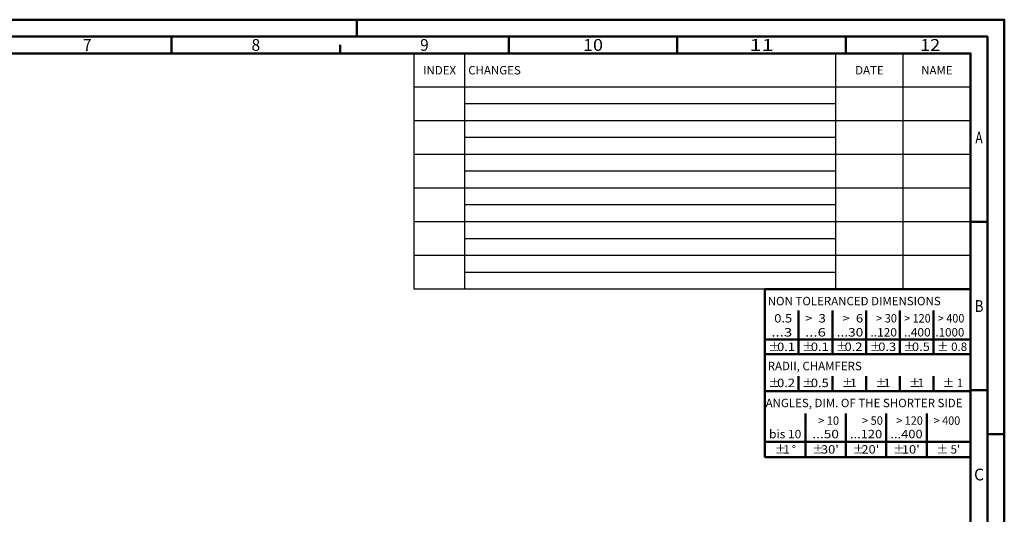
# Model space of a CAD drawing. Units: millimetres. Extents: x -177 to 417, y -196 to 225.
# Drawn here: x 125 to 417, y 78 to 225 of the extents above; entities that cross this region are included whole.
import ezdxf
from ezdxf.enums import TextEntityAlignment as Align

# ---------------------------------------------------------------- set-up
doc = ezdxf.new("R2010")
doc.units = ezdxf.units.MM
doc.layers.get('0').update_dxf_attribs({"linetype": 'CONTINUOUS'})
for name, color, linetype in [('AM_0', 7, 'CONTINUOUS'), ('AM_4', 3, 'CONTINUOUS'), ('AM_6', 2, 'CONTINUOUS')]:
    doc.layers.add(name, color=color, linetype=linetype)
doc.layers.add('AM_BOR', color=7, linetype='CONTINUOUS', lineweight=50)
doc.styles.get("Standard").update_dxf_attribs({"font": 'ISOCP.SHX'})
doc.styles.add('STYLE1', font='isocp.shx', dxfattribs={"height": 2.5})

# ---------------------------------------------------------------- blocks, each defined once
blk = doc.blocks.new('*U7')
at = {"layer": 'AM_0', "linetype": 'Continuous'}
for p, q in [((-165, -70), (-165, 0)), ((0, 0), (-165, 0)), ((-150, -70), (-150, 0)), ((-40, -70), (-40, 0)), ((-20, -70), (-20, 0)), ((0, 0), (0, -70)), ((0, -10), (-165, -10)), ((0, -20), (-165, -20)), ((0, -30), (-165, -30)), ((0, -40), (-165, -40)), ((0, -50), (-165, -50)), ((0, -60), (-165, -60)), ((0, -70), (-165, -70))]:
    blk.add_line(p, q, dxfattribs=at)
at = {"layer": 'AM_4', "linetype": 'Continuous'}
for p, q in [((-40, -15), (-150, -15)), ((-40, -25), (-150, -25)), ((-40, -35), (-150, -35)), ((-40, -45), (-150, -45)), ((-40, -55), (-150, -55)), ((-40, -65), (-150, -65))]:
    blk.add_line(p, q, dxfattribs=at)
at = {"layer": 'AM_6', "linetype": 'Continuous'}
for s, p in [('INDEX', (-157.5, -5)), ('DATE', (-30, -5))]:
    blk.add_text(s, height=2.5, dxfattribs=at).set_placement(p, align=Align.MIDDLE_CENTER)
blk.add_text('CHANGES', height=2.5, dxfattribs=at).set_placement((-149, -5), align=Align.MIDDLE_LEFT)
at = {"layer": 'AM_6'}
blk.add_text('NAME', height=2.5, dxfattribs=at).set_placement((-10, -5), align=Align.MIDDLE_CENTER)
for tag, p in [('CHG_TEXT1_1', (-149, -12.5)), ('CHG_TEXT1_2', (-149, -17.5)), ('CHG_TEXT2_1', (-149, -22.5)), ('CHG_TEXT2_2', (-149, -27.5)), ('CHG_TEXT3_1', (-149, -32.5)), ('CHG_TEXT3_2', (-149, -37.5)), ('CHG_TEXT4_1', (-149, -42.5)), ('CHG_TEXT4_2', (-149, -47.5)), ('CHG_TEXT5_1', (-149, -52.5)), ('CHG_TEXT5_2', (-149, -57.5)), ('CHG_TEXT6_1', (-149, -62.5)), ('CHG_TEXT6_2', (-149, -67.5))]:
    blk.add_attdef(tag, text='', height=2.5, dxfattribs=at).set_placement(p, align=Align.MIDDLE_LEFT)
for tag, p in [('CHG_NO1', (-157.5, -15)), ('CHG_DATE1', (-30, -15)), ('CHG_NAME1', (-10, -15)), ('CHG_NO2', (-157.5, -25)), ('CHG_DATE2', (-30, -25)), ('CHG_NAME2', (-10, -25)), ('CHG_NO3', (-157.5, -35)), ('CHG_DATE3', (-30, -35)), ('CHG_NAME3', (-10, -35)), ('CHG_NO4', (-157.5, -45)), ('CHG_DATE4', (-30, -45)), ('CHG_NAME4', (-10, -45)), ('CHG_NO5', (-157.5, -55)), ('CHG_DATE5', (-30, -55)), ('CHG_NAME5', (-10, -55)), ('CHG_NO6', (-157.5, -65)), ('CHG_DATE6', (-30, -65)), ('CHG_NAME6', (-10, -65))]:
    blk.add_attdef(tag, text='', height=2.5, dxfattribs=at).set_placement(p, align=Align.MIDDLE_CENTER)
blk = doc.blocks.new('A2')
at = {"layer": 'AM_BOR', "color": 1}
for p, q in [((402, 415), (402, 420)), ((347, 410), (347, 415)), ((447, 410), (447, 415)), ((497, 410), (497, 415)), ((397, 412.5), (397, 410)), ((584, 360), (589, 360)), ((589, 297), (594, 297))]:
    blk.add_line(p, q, dxfattribs=at)
for points in [[(0, 0), (594, 0), (594, 420), (0, 420)], [(547, 415), (547, 410)], [(10, 410), (10, 10), (584, 10), (584, 410)], [(589, 310), (584, 310)]]:
    blk.add_lwpolyline(points, close=True, dxfattribs=at)
at = {"layer": 'AM_BOR', "color": 7}
blk.add_lwpolyline([(5, 5), (589, 5), (589, 415), (5, 415)], close=True, dxfattribs=at)
at = {"layer": 'AM_BOR', "color": 2}
for s, width, p in [('7', 0.964286, (322, 412.5)), ('8', 0.964286, (372, 412.5)), ('9', 0.959496, (422, 412.5)), ('10', 1.125, (472, 412.5)), ('11', 1.35, (522, 412.5)), ('12', 1.125, (572, 412.5)), ('A', 0.75, (586.5, 385)), ('B', 0.84375, (586.5, 335)), ('C', 0.964286, (586.5, 285))]:
    blk.add_text(s, height=3.5, dxfattribs=dict(at, width=width)).set_placement(p, align=Align.MIDDLE_CENTER)
blk = doc.blocks.new('MAPAL_FRAME-Model')
blk.add_blockref('A2', (0, 0))
at = {"layer": 'AM_0'}
blk.add_blockref('*U7', (584, 410), dxfattribs=at)
blk = doc.blocks.new('*U42')
at = {"layer": 'AM_BOR', "color": 1}
for p, q in [((-61, -49.84), (-61, 0)), ((-61, 0), (0, 0)), ((-51, -6.28), (-51, -19.28)), ((-41, -6.28), (-41, -19.28)), ((-31, -6.28), (-31, -19.28)), ((-21, -6.28), (-21, -19.28)), ((-11, -6.28), (-11, -19.28)), ((-61, -14.89), (0, -14.89)), ((-61, -19.28), (0, -19.28)), ((-51, -25.76), (-51, -30.26)), ((-41, -25.76), (-41, -30.26)), ((-31, -25.76), (-31, -30.26)), ((-21, -25.76), (-21, -30.26)), ((-11, -25.76), (-11, -30.26)), ((-61, -30.26), (0, -30.26)), ((-49, -36.84), (-49, -49.84)), ((-37, -36.84), (-37, -49.84)), ((-25, -36.84), (-25, -49.84)), ((-13, -36.84), (-13, -49.84)), ((-61, -45.34), (0, -45.34)), ((-61, -49.84), (0, -49.84))]:
    blk.add_line(p, q, dxfattribs=at)
at = {"layer": 'AM_BOR', "color": 1, "style": 'STYLE1'}
for s, p in [('NON TOLERANCED DIMENSIONS', (-60.17, -3.52)), ('RADII, CHAMFERS', (-60.17, -22.8))]:
    blk.add_text(s, height=2.5, dxfattribs=at).set_placement(p, align=Align.MIDDLE_LEFT)
for s, width, p, p2 in [(' 0.5', 1.269231, (-59.1, -9.88), (-52.91, -9.88)), ('>  3', 1.207317, (-49.1, -9.88), (-42.91, -9.88)), ('>  6', 1.207931, (-38.03, -9.88), (-31.84, -9.88)), ('> 30', 1.053191, (-28.03, -9.88), (-21.84, -9.88)), ('> 120', 1.105263, (-19.71, -9.88), (-11.84, -9.88)), ('...3', 1.706897, (-59.1, -14.04), (-52.91, -14.04)), ('...6', 1.708124, (-49.1, -14.04), (-42.91, -14.04)), ('...30', 1.465116, (-39.71, -14.04), (-31.84, -14.04)), ('..120', 1.340426, (-29.71, -14.04), (-21.84, -14.04)), ('..400', 1.188679, (-19.71, -14.04), (-11.84, -14.04)), ('..1000', 1.254098, (-11.4, -14.04), (-1.84, -14.04)), (' 0.1', 1.414286, (-58.25, -18.33), (-52.07, -18.33)), (' 0.1', 1.414286, (-48.25, -18.33), (-42.07, -18.33)), (' 0.2', 1.269231, (-38.25, -18.33), (-32.07, -18.33)), (' 0.3', 1.269231, (-28.25, -18.33), (-22.07, -18.33)), (' 0.5', 1.269231, (-18.25, -18.33), (-12.07, -18.33)), (' 0.2', 1.269231, (-58.25, -29.06), (-52.07, -29.06)), (' 0.5', 1.269231, (-48.25, -29.06), (-42.07, -29.06)), (' 1', 1.5, (-36.57, -29.06), (-33.75, -29.06)), (' 1', 1.5, (-26.57, -29.06), (-23.75, -29.06)), (' 1', 1.5, (-16.57, -29.06), (-13.75, -29.06)), ('> 10', 1.151163, (-45.2, -40.24), (-39.01, -40.24)), ('> 50', 1.053191, (-32.2, -40.24), (-26.01, -40.24)), ('> 120', 1.105263, (-22.04, -40.24), (-14.17, -40.24)), ('bis 10', 1.214326, (-59.78, -44.24), (-50.22, -44.24)), ('...50', 1.465116, (-46.94, -44.24), (-39.07, -44.24)), ('...120', 1.443396, (-35.78, -44.24), (-26.22, -44.24)), ('...400', 1.29661, (-23.78, -44.24), (-14.22, -44.24)), (' 1', 1.5, (-56.41, -48.79), (-53.6, -48.79)), (" 30'", 1.2375, (-45.25, -48.79), (-39.07, -48.79)), (" 20'", 1.2375, (-33.25, -48.79), (-27.07, -48.79)), (" 10'", 1.375, (-21.25, -48.79), (-15.07, -48.79))]:
    blk.add_text(s, height=2.5, dxfattribs=dict(at, width=width)).set_placement(p, p2, align=Align.FIT)
for p, p2 in [((-9.71, -9.88), (-1.84, -9.88)), ((-10.94, -40.24), (-3.07, -40.24))]:
    blk.add_text('> 400', height=2.5, dxfattribs=at).set_placement(p, p2, align=Align.FIT)
for s, p in [('%%p', (-59.94, -18.33)), ('%%p', (-49.94, -18.33)), ('%%p', (-39.94, -18.33)), ('%%p', (-29.94, -18.33)), ('%%p', (-19.94, -18.33)), ('%%p 0.8', (-9.94, -18.33)), ('%%p', (-59.94, -29.06)), ('%%p', (-49.94, -29.06)), ('%%p', (-38.25, -29.06)), ('%%p', (-28.25, -29.06)), ('%%p', (-18.25, -29.06)), ('%%p 1', (-8.25, -29.06)), ('%%p', (-58.1, -48.79)), ('%%d', (-53.03, -48.79)), ('%%p', (-46.94, -48.79)), ('%%p', (-34.94, -48.79)), ('%%p', (-22.94, -48.79)), ("%%p 5'", (-10.1, -48.79))]:
    blk.add_text(s, height=2.5, dxfattribs=at).set_placement(p)
blk.add_text('ANGLES, DIM. OF THE SHORTER SIDE', height=2.5, dxfattribs=at).set_placement((-60.79, -32.52), align=Align.TOP_LEFT)

msp = doc.modelspace()

# ---------------------------------------------------------------- block references
at = {"layer": 'AM_0'}
msp.add_blockref('MAPAL_FRAME-Model', (-177, -195), dxfattribs=at)
at = {"layer": 'AM_BOR'}
msp.add_blockref('*U42', (407, 145), dxfattribs=at)

doc.saveas('drawing.dxf')
